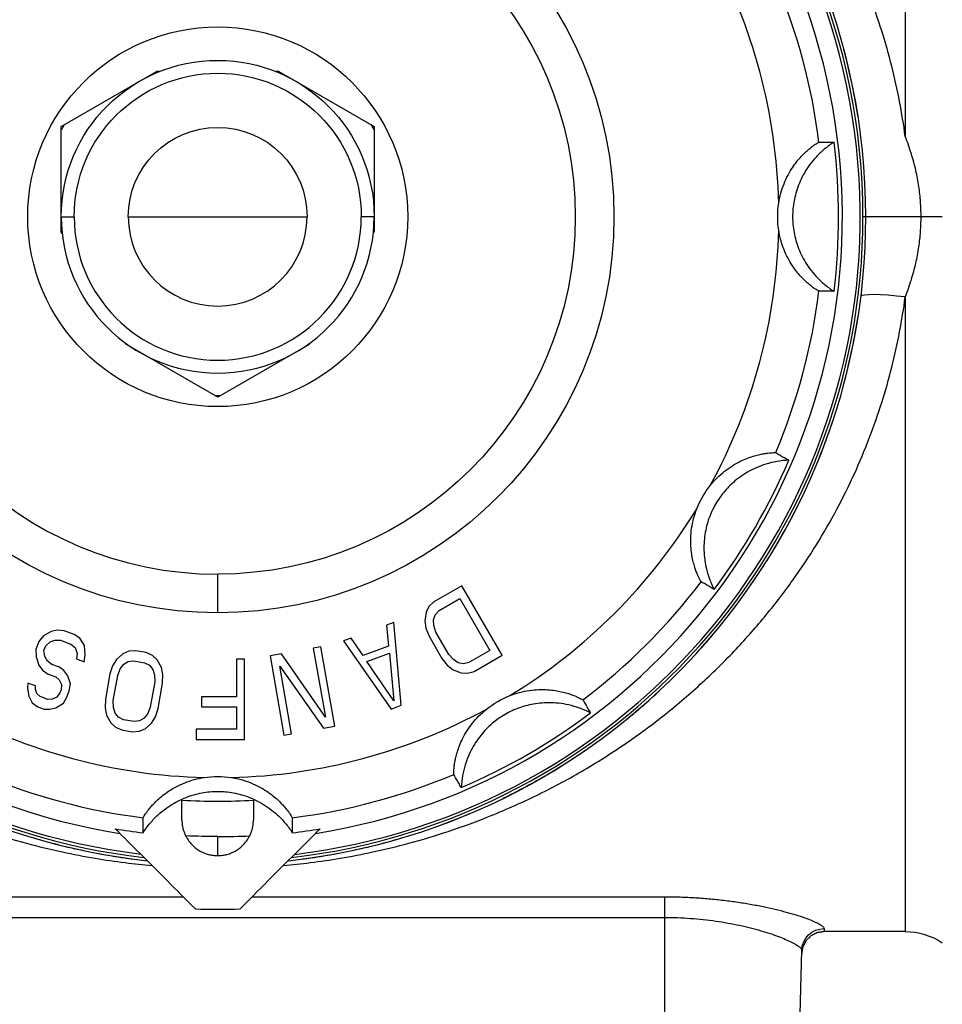
# Model space of a CAD drawing. Units: millimetres. Extents: x 2855 to 6377, y -449 to -29.
# Drawn here: x 4473 to 4475, y -256 to -254 of the extents above; entities that cross this region are included whole.
import ezdxf

# ---------------------------------------------------------------- set-up
doc = ezdxf.new("R2010")
doc.units = ezdxf.units.MM
doc.layers.add('Вид спереди-MISC', color=7, linetype='Continuous')

# ---------------------------------------------------------------- blocks, each defined once
blk = doc.blocks.new('*U376')
at = {"layer": 'Вид спереди-MISC', "color": 0, "linetype": 'ByBlock', "lineweight": -2}
for p, q in [((9151.33, 0, 1395.541), (9180.287, 0, 1395.541)), ((9151.33, 0, 1394.616), (9201.83, 0, 1394.616)), ((9173.338, 0, 1405.107), (9173.315, 0, 1404.87)), ((9173.315, 0, 1404.87), (9173.38, 0, 1404.521)), ((9173.676, 0, 1404.983), (9173.338, 0, 1405.107)), ((9173.38, 0, 1404.521), (9173.527, 0, 1404.223)), ((9173.527, 0, 1404.223), (9173.782, 0, 1404.048)), ((9173.68, 0, 1404.819), (9173.676, 0, 1404.983)), ((9173.74, 0, 1404.634), (9173.68, 0, 1404.819)), ((9173.823, 0, 1406.968), (9173.692, 0, 1406.608)), ((9173.692, 0, 1406.608), (9173.7, 0, 1406.279)), ((9173.7, 0, 1406.279), (9173.821, 0, 1405.909)), ((9173.883, 0, 1404.5), (9173.74, 0, 1404.634)), ((9173.782, 0, 1404.048), (9174.064, 0, 1403.945)), ((9173.821, 0, 1405.909), (9173.994, 0, 1405.683)), ((9174.041, 0, 1407.214), (9173.823, 0, 1406.968)), ((9174.222, 0, 1404.377), (9173.883, 0, 1404.5)), ((9173.994, 0, 1405.683), (9174.25, 0, 1405.508)), ((9174.371, 0, 1407.42), (9174.041, 0, 1407.214)), ((9174.091, 0, 1406.3), (9174.057, 0, 1406.557)), ((9174.057, 0, 1406.557), (9174.136, 0, 1406.772)), ((9174.064, 0, 1403.945), (9174.316, 0, 1403.935)), ((9174.208, 0, 1406.094), (9174.091, 0, 1406.3)), ((9174.136, 0, 1406.772), (9174.327, 0, 1406.947)), ((9174.407, 0, 1405.94), (9174.208, 0, 1406.094)), ((9174.417, 0, 1404.388), (9174.222, 0, 1404.377)), ((9174.25, 0, 1405.508), (9174.588, 0, 1405.385)), ((9174.316, 0, 1403.935), (9174.594, 0, 1403.997)), ((9174.327, 0, 1406.947), (9174.548, 0, 1407.03)), ((9174.649, 0, 1407.482), (9174.371, 0, 1407.42)), ((9174.745, 0, 1405.817), (9174.407, 0, 1405.94)), ((9174.638, 0, 1404.47), (9174.417, 0, 1404.388)), ((9174.548, 0, 1407.03), (9174.8, 0, 1407.02)), ((9174.588, 0, 1405.385), (9174.731, 0, 1405.251)), ((9174.594, 0, 1403.997), (9174.924, 0, 1404.203)), ((9174.773, 0, 1404.666), (9174.638, 0, 1404.47)), ((9174.957, 0, 1407.451), (9174.649, 0, 1407.482)), ((9174.731, 0, 1405.251), (9174.848, 0, 1405.046)), ((9174.945, 0, 1405.663), (9174.745, 0, 1405.817)), ((9174.826, 0, 1404.81), (9174.773, 0, 1404.666)), ((9174.8, 0, 1407.02), (9175.251, 0, 1406.855)), ((9174.848, 0, 1405.046), (9174.826, 0, 1404.81)), ((9174.83, 0, 1425.982), (9175.407, 0, 1425.982)), ((9174.83, 0, 1430.024), (9179.088, 0, 1432.482)), ((9174.83, 0, 1425.307), (9174.83, 0, 1430.024)), ((9174.869, 0, 1425.238), (9174.83, 0, 1425.307)), ((9174.924, 0, 1404.203), (9175.085, 0, 1404.47)), ((9175.118, 0, 1405.437), (9174.945, 0, 1405.663)), ((9175.408, 0, 1407.287), (9174.957, 0, 1407.451)), ((9175.085, 0, 1404.47), (9175.19, 0, 1404.758)), ((9175.239, 0, 1405.067), (9175.118, 0, 1405.437)), ((9175.19, 0, 1404.758), (9175.239, 0, 1405.067)), ((9175.251, 0, 1406.855), (9175.451, 0, 1406.701)), ((9175.664, 0, 1407.113), (9175.408, 0, 1407.287)), ((9175.451, 0, 1406.701), (9175.541, 0, 1406.424)), ((9175.541, 0, 1406.424), (9175.519, 0, 1406.187)), ((9175.519, 0, 1406.187), (9175.857, 0, 1406.064)), ((9175.867, 0, 1406.794), (9175.664, 0, 1407.113)), ((9175.857, 0, 1406.064), (9175.906, 0, 1406.373)), ((9175.906, 0, 1406.373), (9175.867, 0, 1406.794)), ((9176.803, 0, 1404.383), (9176.795, 0, 1403.996)), ((9176.795, 0, 1403.996), (9176.86, 0, 1403.673)), ((9177.002, 0, 1405.515), (9176.803, 0, 1404.383)), ((9176.86, 0, 1403.673), (9177.043, 0, 1403.33)), ((9177.128, 0, 1405.882), (9177.002, 0, 1405.515)), ((9177.043, 0, 1403.33), (9177.253, 0, 1403.137)), ((9177.299, 0, 1406.162), (9177.128, 0, 1405.882)), ((9177.163, 0, 1404.009), (9177.157, 0, 1404.321)), ((9177.157, 0, 1404.321), (9177.357, 0, 1405.452)), ((9177.241, 0, 1403.761), (9177.163, 0, 1404.009)), ((9177.392, 0, 1403.579), (9177.241, 0, 1403.761)), ((9177.253, 0, 1403.137), (9177.535, 0, 1403.01)), ((9177.589, 0, 1406.422), (9177.299, 0, 1406.162)), ((9177.357, 0, 1405.452), (9177.469, 0, 1405.744)), ((9177.615, 0, 1403.462), (9177.392, 0, 1403.579)), ((9177.469, 0, 1405.744), (9177.627, 0, 1405.949)), ((9177.535, 0, 1403.01), (9178.008, 0, 1402.926)), ((9177.852, 0, 1406.532), (9177.589, 0, 1406.422)), ((9178.088, 0, 1403.379), (9177.615, 0, 1403.462)), ((9177.627, 0, 1405.949), (9177.831, 0, 1406.069)), ((9177.745, 0, 1420.258), (9177.705, 0, 1420.327)), ((9181.83, 0, 1417.899), (9177.745, 0, 1420.258)), ((9177.831, 0, 1406.069), (9178.081, 0, 1406.102)), ((9178.16, 0, 1406.555), (9177.852, 0, 1406.532)), ((9178.008, 0, 1402.926), (9178.317, 0, 1402.95)), ((9178.081, 0, 1406.102), (9178.553, 0, 1406.019)), ((9178.337, 0, 1403.413), (9178.088, 0, 1403.379)), ((9178.633, 0, 1406.472), (9178.16, 0, 1406.555)), ((9178.317, 0, 1402.95), (9178.58, 0, 1403.059)), ((9178.541, 0, 1403.532), (9178.337, 0, 1403.413)), ((9178.699, 0, 1403.738), (9178.541, 0, 1403.532)), ((9178.553, 0, 1406.019), (9178.776, 0, 1405.902)), ((9178.58, 0, 1403.059), (9178.869, 0, 1403.319)), ((9178.915, 0, 1406.344), (9178.633, 0, 1406.472)), ((9178.812, 0, 1404.029), (9178.699, 0, 1403.738)), ((9178.776, 0, 1405.902), (9178.927, 0, 1405.72)), ((9179.011, 0, 1405.161), (9178.812, 0, 1404.029)), ((9178.869, 0, 1403.319), (9179.041, 0, 1403.6)), ((9179.125, 0, 1406.152), (9178.915, 0, 1406.344)), ((9178.927, 0, 1405.72), (9179.005, 0, 1405.473)), ((9179.005, 0, 1405.473), (9179.011, 0, 1405.161)), ((9179.041, 0, 1403.6), (9179.166, 0, 1403.967)), ((9179.232, 0, 1432.482), (9179.088, 0, 1432.482)), ((9179.308, 0, 1405.808), (9179.125, 0, 1406.152)), ((9179.166, 0, 1403.967), (9179.366, 0, 1405.098)), ((9179.373, 0, 1405.486), (9179.308, 0, 1405.808)), ((9179.366, 0, 1405.098), (9179.373, 0, 1405.486)), ((9182.67, 0, 1403.042), (9180.87, 0, 1403.042)), ((9180.87, 0, 1403.042), (9180.87, 0, 1402.582)), ((9180.87, 0, 1402.582), (9183.03, 0, 1402.582)), ((9182.67, 0, 1404.497), (9181.11, 0, 1404.497)), ((9181.11, 0, 1404.497), (9181.11, 0, 1404.037)), ((9181.11, 0, 1404.037), (9182.67, 0, 1404.037)), ((9185.915, 0, 1420.258), (9181.83, 0, 1417.899)), ((9181.83, 0, 1408.25), (9181.83, 0, 1409.982)), ((9181.83, 0, 1397.382), (9181.83, 0, 1398.232)), ((9182.67, 0, 1406.182), (9182.67, 0, 1404.497)), ((9182.67, 0, 1404.037), (9182.67, 0, 1403.042)), ((9183.03, 0, 1406.182), (9182.67, 0, 1406.182)), ((9183.03, 0, 1402.582), (9183.03, 0, 1406.182)), ((9183.372, 0, 1395.541), (9201.83, 0, 1395.541)), ((9184.682, 0, 1406.417), (9184.171, 0, 1406.326)), ((9184.171, 0, 1406.326), (9184.796, 0, 1402.781)), ((9184.571, 0, 1432.482), (9184.428, 0, 1432.482)), ((9184.571, 0, 1432.482), (9188.83, 0, 1430.024)), ((9185.137, 0, 1402.841), (9184.605, 0, 1405.859)), ((9184.605, 0, 1405.859), (9186.557, 0, 1403.092)), ((9186.648, 0, 1403.574), (9184.682, 0, 1406.417)), ((9184.796, 0, 1402.781), (9185.137, 0, 1402.841)), ((9185.915, 0, 1420.258), (9185.954, 0, 1420.327)), ((9186.102, 0, 1406.667), (9186.648, 0, 1403.574)), ((9186.443, 0, 1406.727), (9186.102, 0, 1406.667)), ((9187.068, 0, 1403.182), (9186.443, 0, 1406.727)), ((9186.557, 0, 1403.092), (9187.068, 0, 1403.182)), ((9187.8, 0, 1407.123), (9187.462, 0, 1407)), ((9187.462, 0, 1407), (9189.595, 0, 1403.945)), ((9188.34, 0, 1406.342), (9187.8, 0, 1407.123)), ((9188.83, 0, 1425.982), (9188.252, 0, 1425.982)), ((9189.467, 0, 1406.752), (9188.34, 0, 1406.342)), ((9188.501, 0, 1406.074), (9189.516, 0, 1406.444)), ((9189.716, 0, 1404.315), (9188.501, 0, 1406.074)), ((9188.79, 0, 1425.238), (9188.83, 0, 1425.307)), ((9188.83, 0, 1430.024), (9188.83, 0, 1425.307)), ((9189.717, 0, 1407.821), (9189.379, 0, 1407.698)), ((9189.379, 0, 1407.698), (9189.467, 0, 1406.752)), ((9189.516, 0, 1406.444), (9189.716, 0, 1404.315)), ((9189.595, 0, 1403.945), (9190.046, 0, 1404.11)), ((9190.046, 0, 1404.11), (9189.717, 0, 1407.821)), ((9191.151, 0, 1408.277), (9191.096, 0, 1407.892)), ((9191.096, 0, 1407.892), (9191.145, 0, 1407.567)), ((9191.145, 0, 1407.567), (9191.285, 0, 1407.205)), ((9191.282, 0, 1408.53), (9191.151, 0, 1408.277)), ((9191.504, 0, 1408.746), (9191.282, 0, 1408.53)), ((9191.285, 0, 1407.205), (9191.859, 0, 1406.21)), ((9191.496, 0, 1407.68), (9191.485, 0, 1407.939)), ((9191.485, 0, 1407.939), (9191.564, 0, 1408.162)), ((9191.597, 0, 1407.385), (9191.496, 0, 1407.68)), ((9192.751, 0, 1409.466), (9191.504, 0, 1408.746)), ((9191.564, 0, 1408.162), (9191.733, 0, 1408.348)), ((9192.171, 0, 1406.39), (9191.597, 0, 1407.385)), ((9191.733, 0, 1408.348), (9192.669, 0, 1408.888)), ((9191.859, 0, 1406.21), (9192.103, 0, 1405.908)), ((9192.103, 0, 1405.908), (9192.36, 0, 1405.703)), ((9192.376, 0, 1406.155), (9192.171, 0, 1406.39)), ((9192.36, 0, 1405.703), (9192.721, 0, 1405.558)), ((9192.595, 0, 1406.016), (9192.376, 0, 1406.155)), ((9192.828, 0, 1405.973), (9192.595, 0, 1406.016)), ((9192.669, 0, 1408.888), (9194.009, 0, 1406.567)), ((9192.721, 0, 1405.558), (9193.005, 0, 1405.545)), ((9194.551, 0, 1406.349), (9192.751, 0, 1409.466)), ((9193.074, 0, 1406.027), (9192.828, 0, 1405.973)), ((9193.005, 0, 1405.545), (9193.304, 0, 1405.629)), ((9194.009, 0, 1406.567), (9193.074, 0, 1406.027)), ((9193.304, 0, 1405.629), (9194.551, 0, 1406.349)), ((9201.83, 0, 1394.616), (9201.83, 0, 1395.541)), ((9201.83, 0, 1389.443), (9201.83, 0, 1394.616)), ((9207.868, 0, 1389.443), (9207.965, 0, 1393.145)), ((9212.594, 0, 1393.982), (9208.961, 0, 1393.982)), ((9210.83, 0, 1425.982), (9210.703, 0, 1425.982)), ((9212.594, 0, 1422.388), (9212.594, 0, 1393.982)), ((9212.594, 0, 1457.982), (9212.594, 0, 1429.576))]:
    blk.add_line(p, q, dxfattribs=at)
at = {"layer": 'Вид спереди-MISC', "color": 0, "linetype": 'ByBlock', "lineweight": -2, "extrusion": (0, 1, 0)}
for centre, radius, start, end in [((-9181.83, 1425.982), 28.75, 276.873, 90), ((-9181.83, 1425.982), 17.732, 270, 90), ((-9181.83, 1425.982), 8.5, 0, 180), ((-9181.83, 1425.982), 8.5, 180, 0), ((-9181.83, 1425.982), 8, 28.955, 31.045), ((-9181.83, 1425.982), 6.423, 0, 180), ((-9181.83, 1425.982), 4, 0, 180), ((-9181.83, 1425.982), 26.18, 266.4962, 273.5038), ((-9181.83, 1425.982), 27.75, 270, 272.9587), ((-9181.83, 1425.982), 16, 90, 270), ((-9181.83, 1425.982), 17.732, 90, 270), ((-9181.83, 1425.982), 8, 148.955, 151.045), ((-9212.594, 1390.982), 3, 90, 123.5573)]:
    blk.add_arc(centre, radius, start, end, dxfattribs=at)
at = {"layer": 'Вид спереди-MISC', "color": 0, "linetype": 'ByBlock', "lineweight": -2, "extrusion": (0, -1, 0)}
for radius, start, end in [(27.949, 279.0168, 260.9832), (29, 0, 180), (29, 180, 263.752), (28.873, 0, 180), (28.873, 180, 263.4369), (16, 90, 270), (25.109, 241.3684, 268.6316), (27.108, 247.0703, 262.9297), (7, 180, 0), (6.423, 180, 0), (27.78, 260.5005, 263.0952), (4, 180, 0), (31, 268.1514, 271.8486), (8, 268.955, 271.045), (27.75, 270, 272.9587), (28.75, 276.873, 90), (25.109, 271.3684, 298.6316), (29, 276.248, 0), (28.873, 276.5631, 360), (27.108, 277.0703, 292.9297), (27.78, 276.9048, 279.4995), (27.78, 293.0952, 306.9048), (25.109, 301.3684, 328.6316), (27.108, 307.0703, 322.9297), (25.109, 331.3684, 358.6316), (25.109, 1.3684, 28.6316), (27.78, 323.0952, 336.9048), (27.108, 337.0703, 352.9297), (27.108, 7.0703, 22.9297), (27.78, 353.0952, 6.9048)]:
    blk.add_arc((9181.83, 1425.982), radius, start, end, dxfattribs=at)
at = {"layer": 'Вид спереди-MISC', "color": 0, "linetype": 'ByBlock', "lineweight": -2, "extrusion": (0, 1, 5.63472e-32)}
blk.add_arc((-9181.83, 1425.982), 7, 0, 180, dxfattribs=at)
at = {"layer": 'Вид спереди-MISC', "color": 0, "linetype": 'ByBlock', "lineweight": -2, "extrusion": (0, 1, 0)}
for centre, major_axis, ratio, start_param, end_param in [((9181.83, 0, 1396.924), (0, 0, 4.001), 0.999657, 6.132717, 6.433654), ((9196.359, 0, 1400.817), (-2.001, 0, 3.465), 0.999657, 6.132717, 6.433654), ((9206.995, 0, 1411.453), (-3.465, 0, 2.001), 0.999657, 6.132717, 6.433654), ((9210.888, 0, 1425.982), (-4.001, 0), 0.999657, 6.132717, 6.433654), ((9212.594, 0, 1425.982), (3, 0), 0.000005, 0.985111, 1.332481)]:
    blk.add_ellipse(centre, major_axis=major_axis, ratio=ratio, start_param=start_param, end_param=end_param, dxfattribs=at)
at = {"layer": 'Вид спереди-MISC', "color": 0, "linetype": 'ByBlock', "lineweight": -2, "extrusion": (4.33682e-19, 1, 9.46358e-23)}
blk.add_ellipse((9208.964, 0, 1393.119), major_axis=(-1, 0, 0.026), ratio=0.995856, start_param=-0.000001, end_param=1.544725, dxfattribs=at)
at = {"layer": 'Вид спереди-MISC', "color": 0, "linetype": 'ByBlock', "lineweight": -2, "extrusion": (0, -1, 0)}
blk.add_ellipse((9212.594, 0, 1422.164), major_axis=(-1.985, 0, 0.246), ratio=0.111462, start_param=-1.556962, end_param=0, dxfattribs=at)
at = {"layer": 'Вид спереди-MISC', "color": 0, "linetype": 'ByBlock', "lineweight": -2}
for points, degree, knots in [([(9151.066, 0, 1422.388), (9151.135, 0, 1421.863), (9151.306, 0, 1420.804), (9151.656, 0, 1419.224), (9152.108, 0, 1417.636), (9152.666, 0, 1416.041), (9153.337, 0, 1414.444), (9154.127, 0, 1412.847), (9155.045, 0, 1411.255), (9156.097, 0, 1409.675), (9157.294, 0, 1408.114), (9158.64, 0, 1406.584), (9160.143, 0, 1405.099), (9161.801, 0, 1403.678), (9163.606, 0, 1402.346), (9165.53, 0, 1401.132), (9167.524, 0, 1400.068), (9169.514, 0, 1399.182), (9171.422, 0, 1398.478), (9173.195, 0, 1397.944), (9174.812, 0, 1397.55), (9176.286, 0, 1397.266), (9177.626, 0, 1397.067), (9178.485, 0, 1396.974), (9178.891, 0, 1396.937)], 3, [0, 0, 0, 0, 1.600815, 3.242212, 4.933364, 6.68379, 8.502524, 10.399238, 12.385363, 14.471488, 16.66669, 18.978203, 21.408244, 23.953296, 26.595509, 29.295007, 31.979355, 34.547857, 36.891095, 38.96129, 40.768723, 42.356179, 43.770792, 45.013914, 45.013914, 45.013914, 45.013914]), ([(9212.594, 0, 1429.576), (9212.524, 0, 1430.102), (9212.353, 0, 1431.16), (9212.003, 0, 1432.74), (9211.552, 0, 1434.329), (9210.993, 0, 1435.923), (9210.322, 0, 1437.521), (9209.532, 0, 1439.117), (9208.615, 0, 1440.709), (9207.562, 0, 1442.289), (9206.366, 0, 1443.85), (9205.019, 0, 1445.38), (9203.516, 0, 1446.865), (9201.858, 0, 1448.286), (9200.053, 0, 1449.619), (9198.129, 0, 1450.833), (9196.135, 0, 1451.896), (9194.145, 0, 1452.783), (9192.237, 0, 1453.486), (9190.465, 0, 1454.02), (9188.847, 0, 1454.414), (9187.373, 0, 1454.699), (9186.019, 0, 1454.9), (9184.758, 0, 1455.036), (9183.561, 0, 1455.12), (9182.403, 0, 1455.16), (9181.257, 0, 1455.16), (9180.098, 0, 1455.12), (9178.901, 0, 1455.036), (9177.64, 0, 1454.9), (9176.286, 0, 1454.699), (9174.812, 0, 1454.414), (9173.194, 0, 1454.02), (9171.422, 0, 1453.486), (9169.514, 0, 1452.783), (9167.524, 0, 1451.896), (9165.53, 0, 1450.832), (9163.606, 0, 1449.619), (9161.801, 0, 1448.286), (9160.143, 0, 1446.865), (9158.64, 0, 1445.38), (9157.294, 0, 1443.85), (9156.097, 0, 1442.289), (9155.045, 0, 1440.709), (9154.127, 0, 1439.117), (9153.337, 0, 1437.521), (9152.666, 0, 1435.923), (9152.108, 0, 1434.329), (9151.656, 0, 1432.74), (9151.306, 0, 1431.16), (9151.135, 0, 1430.102), (9151.066, 0, 1429.576)], 3, [0, 0, 0, 0, 1.600815, 3.242212, 4.933364, 6.683791, 8.502524, 10.399239, 12.385363, 14.471488, 16.666691, 18.978204, 21.408245, 23.953297, 26.595511, 29.295009, 31.979356, 34.547858, 36.891095, 38.961289, 40.768721, 42.356176, 43.770789, 45.057579, 46.257378, 47.407248, 48.541654, 49.6916, 50.89151, 52.178371, 53.593002, 55.180493, 56.987973, 59.058173, 61.40133, 63.969689, 66.653934, 69.353372, 71.995542, 74.540561, 76.970581, 79.282085, 81.47729, 83.563421, 85.54955, 87.446275, 89.265028, 91.015482, 92.70666, 94.348077, 95.948912, 95.948912, 95.948912, 95.948912]), ([(9173.614, 0, 1398.17), (9173.637, 0, 1398.163), (9174.132, 0, 1398.018), (9174.854, 0, 1397.826), (9175.575, 0, 1397.664), (9175.8, 0, 1397.616)], 3, [38.182251, 38.182251, 38.182251, 38.182251, 38.265307, 39.945823, 40.699708, 40.699708, 40.699708, 40.699708]), ([(9176.52, 0, 1397.472), (9176.895, 0, 1397.403), (9177.398, 0, 1397.319), (9177.912, 0, 1397.248), (9178.038, 0, 1397.231)], 3, [41.495408, 41.495408, 41.495408, 41.495408, 42.723731, 43.122171, 43.122171, 43.122171, 43.122171]), ([(9177.245, 0, 1398.583), (9177.623, 0, 1398.205), (9178.402, 0, 1397.426), (9179.598, 0, 1396.23), (9180.411, 0, 1395.417), (9180.83, 0, 1394.998)], 3, [0, 0, 0, 0, 1.854036, 3.856341, 6.006979, 6.006979, 6.006979, 6.006979]), ([(9178.49, 0, 1398.404), (9178.586, 0, 1398.553), (9178.788, 0, 1398.828), (9179.134, 0, 1399.192), (9179.492, 0, 1399.49), (9179.856, 0, 1399.728), (9180.22, 0, 1399.915), (9180.582, 0, 1400.057), (9180.941, 0, 1400.159), (9181.298, 0, 1400.225), (9181.652, 0, 1400.258), (9182.007, 0, 1400.258), (9182.362, 0, 1400.225), (9182.718, 0, 1400.159), (9183.078, 0, 1400.057), (9183.44, 0, 1399.915), (9183.804, 0, 1399.728), (9184.167, 0, 1399.49), (9184.526, 0, 1399.192), (9184.872, 0, 1398.828), (9185.074, 0, 1398.553), (9185.169, 0, 1398.404)], 3, [0, 0, 0, 0, 0.717617, 1.353955, 1.919703, 2.425412, 2.88131, 3.298465, 3.685786, 4.05238, 4.40711, 4.757371, 5.112102, 5.478694, 5.866018, 6.283171, 6.739069, 7.244777, 7.810526, 8.446865, 9.164484, 9.164484, 9.164484, 9.164484]), ([(9178.49, 0, 1398.404), (9178.49, 0, 1398.479), (9178.491, 0, 1398.63), (9178.492, 0, 1398.855), (9178.493, 0, 1399.005), (9178.493, 0, 1399.08)], 3, [0, 0, 0, 0, 8.604626, 17.158331, 25.66127, 25.66127, 25.66127, 25.66127]), ([(9178.493, 0, 1399.08), (9178.493, 0, 1399.082), (9178.501, 0, 1399.1), (9178.537, 0, 1399.161), (9178.599, 0, 1399.255), (9178.687, 0, 1399.378), (9178.804, 0, 1399.526), (9178.952, 0, 1399.694), (9179.137, 0, 1399.878), (9179.364, 0, 1400.075), (9179.641, 0, 1400.277), (9179.973, 0, 1400.475), (9180.357, 0, 1400.653), (9180.781, 0, 1400.794), (9181.078, 0, 1400.857), (9181.23, 0, 1400.88)], 3, [0, 0, 0, 0, 0.279859, 0.558605, 0.837515, 1.116368, 1.398375, 1.687121, 1.988192, 2.31048, 2.664372, 3.056168, 3.483634, 3.934279, 4.394155, 4.394155, 4.394155, 4.394155]), ([(9180.23, 0, 1398.982), (9180.23, 0, 1398.883), (9180.248, 0, 1398.688), (9180.328, 0, 1398.406), (9180.453, 0, 1398.152), (9180.612, 0, 1397.933), (9180.795, 0, 1397.753), (9180.992, 0, 1397.612), (9181.198, 0, 1397.507), (9181.407, 0, 1397.434), (9181.618, 0, 1397.392), (9181.829, 0, 1397.378), (9182.041, 0, 1397.391), (9182.252, 0, 1397.434), (9182.461, 0, 1397.506), (9182.666, 0, 1397.611), (9182.863, 0, 1397.753), (9183.046, 0, 1397.932), (9183.206, 0, 1398.151), (9183.332, 0, 1398.406), (9183.412, 0, 1398.687), (9183.43, 0, 1398.883), (9183.43, 0, 1398.982)], 3, [0, 0, 0, 0, 0.420464, 0.824968, 1.203604, 1.545959, 1.851851, 2.126353, 2.374389, 2.603313, 2.818544, 3.027912, 3.236599, 3.452057, 3.680338, 3.928354, 4.202842, 4.508669, 4.850938, 5.229866, 5.635224, 6.055867, 6.055867, 6.055867, 6.055867]), ([(9180.23, 0, 1398.982), (9180.23, 0, 1399.079), (9180.23, 0, 1399.273), (9180.23, 0, 1399.563), (9180.23, 0, 1399.755), (9180.23, 0, 1399.851)], 3, [0, 0, 0, 0, 0.411547, 0.82078, 1.227699, 1.227699, 1.227699, 1.227699]), ([(9182.429, 0, 1400.88), (9182.581, 0, 1400.857), (9182.878, 0, 1400.795), (9183.302, 0, 1400.653), (9183.686, 0, 1400.475), (9184.018, 0, 1400.277), (9184.296, 0, 1400.074), (9184.523, 0, 1399.878), (9184.707, 0, 1399.694), (9184.855, 0, 1399.526), (9184.972, 0, 1399.378), (9185.06, 0, 1399.255), (9185.122, 0, 1399.161), (9185.158, 0, 1399.1), (9185.166, 0, 1399.082), (9185.166, 0, 1399.08)], 3, [0, 0, 0, 0, 0.459633, 0.910438, 1.338105, 1.730094, 2.083907, 2.405977, 2.707047, 2.995599, 3.277656, 3.556513, 3.835432, 4.11421, 4.394155, 4.394155, 4.394155, 4.394155]), ([(9182.83, 0, 1394.998), (9183.248, 0, 1395.417), (9184.062, 0, 1396.23), (9185.257, 0, 1397.426), (9186.037, 0, 1398.205), (9186.414, 0, 1398.583)], 3, [0, 0, 0, 0, 2.150643, 4.152948, 6.006979, 6.006979, 6.006979, 6.006979]), ([(9183.43, 0, 1399.851), (9183.43, 0, 1399.755), (9183.43, 0, 1399.563), (9183.43, 0, 1399.273), (9183.43, 0, 1399.079), (9183.43, 0, 1398.982)], 3, [0, 0, 0, 0, 0.406918, 0.816151, 1.227699, 1.227699, 1.227699, 1.227699]), ([(9184.769, 0, 1396.937), (9185.174, 0, 1396.974), (9186.033, 0, 1397.067), (9187.373, 0, 1397.266), (9188.847, 0, 1397.55), (9190.465, 0, 1397.944), (9192.237, 0, 1398.478), (9194.146, 0, 1399.182), (9196.135, 0, 1400.069), (9198.129, 0, 1401.132), (9200.053, 0, 1402.346), (9201.858, 0, 1403.678), (9203.516, 0, 1405.099), (9205.019, 0, 1406.584), (9206.366, 0, 1408.114), (9207.562, 0, 1409.675), (9208.615, 0, 1411.255), (9209.532, 0, 1412.847), (9210.322, 0, 1414.443), (9210.993, 0, 1416.041), (9211.552, 0, 1417.636), (9212.003, 0, 1419.224), (9212.353, 0, 1420.804), (9212.524, 0, 1421.863), (9212.594, 0, 1422.388)], 3, [50.935005, 50.935005, 50.935005, 50.935005, 52.178374, 53.593006, 55.180497, 56.987977, 59.058176, 61.401333, 63.969692, 66.653937, 69.353375, 71.995545, 74.540565, 76.970585, 79.282089, 81.477295, 83.563425, 85.549555, 87.44628, 89.265033, 91.015488, 92.706665, 94.348083, 95.948918, 95.948918, 95.948918, 95.948918]), ([(9185.166, 0, 1399.08), (9185.167, 0, 1399.005), (9185.167, 0, 1398.855), (9185.168, 0, 1398.63), (9185.169, 0, 1398.479), (9185.169, 0, 1398.404)], 3, [0, 0, 0, 0, 8.502891, 17.056596, 25.66127, 25.66127, 25.66127, 25.66127]), ([(9185.624, 0, 1397.232), (9185.75, 0, 1397.248), (9186.264, 0, 1397.319), (9186.769, 0, 1397.403), (9187.145, 0, 1397.474)], 3, [50.842004, 50.842004, 50.842004, 50.842004, 51.237118, 52.472595, 52.472595, 52.472595, 52.472595]), ([(9187.852, 0, 1397.614), (9188.08, 0, 1397.663), (9188.802, 0, 1397.825), (9189.529, 0, 1398.018), (9190.026, 0, 1398.165), (9190.051, 0, 1398.172)], 3, [53.253128, 53.253128, 53.253128, 53.253128, 54.015035, 55.695522, 55.785108, 55.785108, 55.785108, 55.785108]), ([(9191.213, 0, 1398.542), (9191.328, 0, 1398.582), (9191.969, 0, 1398.805), (9192.593, 0, 1399.048), (9193.095, 0, 1399.26)], 3, [57.187958, 57.187958, 57.187958, 57.187958, 57.611217, 59.556819, 59.556819, 59.556819, 59.556819]), ([(9192.391, 0, 1401.016), (9192.39, 0, 1401.018), (9192.388, 0, 1401.037), (9192.389, 0, 1401.108), (9192.396, 0, 1401.22), (9192.41, 0, 1401.371), (9192.437, 0, 1401.558), (9192.482, 0, 1401.777), (9192.55, 0, 1402.029), (9192.648, 0, 1402.312), (9192.787, 0, 1402.626), (9192.975, 0, 1402.964), (9193.219, 0, 1403.31), (9193.515, 0, 1403.645), (9193.742, 0, 1403.848), (9193.861, 0, 1403.944)], 3, [0, 0, 0, 0, 0.279945, 0.558722, 0.837645, 1.116506, 1.398569, 1.687125, 1.988198, 2.310267, 2.664082, 3.056067, 3.483724, 3.934516, 4.394155, 4.394155, 4.394155, 4.394155]), ([(9192.727, 0, 1400.429), (9192.689, 0, 1400.494), (9192.614, 0, 1400.625), (9192.503, 0, 1400.821), (9192.428, 0, 1400.951), (9192.391, 0, 1401.016)], 3, [0, 0, 0, 0, 8.604467, 17.158173, 25.66127, 25.66127, 25.66127, 25.66127]), ([(9198.511, 0, 1403.768), (9198.353, 0, 1403.85), (9198.041, 0, 1403.987), (9197.559, 0, 1404.13), (9197.101, 0, 1404.208), (9196.667, 0, 1404.232), (9196.258, 0, 1404.212), (9195.874, 0, 1404.155), (9195.511, 0, 1404.064), (9195.169, 0, 1403.942), (9194.845, 0, 1403.793), (9194.538, 0, 1403.616), (9194.247, 0, 1403.41), (9193.971, 0, 1403.174), (9193.711, 0, 1402.906), (9193.469, 0, 1402.602), (9193.247, 0, 1402.258), (9193.051, 0, 1401.87), (9192.89, 0, 1401.433), (9192.772, 0, 1400.945), (9192.735, 0, 1400.606), (9192.727, 0, 1400.429)], 3, [0, 0, 0, 0, 0.717571, 1.353912, 1.919517, 2.425129, 2.880971, 3.297821, 3.685364, 4.052024, 4.407188, 4.757691, 5.112722, 5.479271, 5.866753, 6.283583, 6.73943, 7.245054, 7.810684, 8.446987, 9.164484, 9.164484, 9.164484, 9.164484]), ([(9194.604, 0, 1399.947), (9194.78, 0, 1400.034), (9195.604, 0, 1400.448), (9196.928, 0, 1401.196), (9198.033, 0, 1401.924), (9198.526, 0, 1402.271)], 3, [61.541765, 61.541765, 61.541765, 61.541765, 62.250017, 64.878695, 67.075151, 67.075151, 67.075151, 67.075151]), ([(9194.9, 0, 1404.543), (9195.043, 0, 1404.599), (9195.332, 0, 1404.693), (9195.77, 0, 1404.783), (9196.191, 0, 1404.821), (9196.578, 0, 1404.815), (9196.919, 0, 1404.778), (9197.214, 0, 1404.722), (9197.466, 0, 1404.655), (9197.678, 0, 1404.583), (9197.853, 0, 1404.514), (9197.991, 0, 1404.451), (9198.091, 0, 1404.4), (9198.154, 0, 1404.365), (9198.169, 0, 1404.355), (9198.17, 0, 1404.353)], 3, [0, 0, 0, 0, 0.459641, 0.91044, 1.338099, 1.730081, 2.083898, 2.405974, 2.707042, 2.995596, 3.277651, 3.556509, 3.835429, 4.114208, 4.394155, 4.394155, 4.394155, 4.394155]), ([(9198.17, 0, 1404.353), (9198.208, 0, 1404.288), (9198.284, 0, 1404.159), (9198.397, 0, 1403.964), (9198.473, 0, 1403.834), (9198.511, 0, 1403.768)], 3, [0, 0, 0, 0, 8.502891, 17.056596, 25.66127, 25.66127, 25.66127, 25.66127]), ([(9200.069, 0, 1403.436), (9200.23, 0, 1403.567), (9200.743, 0, 1403.99), (9201.242, 0, 1404.433), (9201.58, 0, 1404.747)], 3, [69.416363, 69.416363, 69.416363, 69.416363, 70.167462, 71.818956, 71.818956, 71.818956, 71.818956]), ([(9201.83, 0, 1395.541), (9202.061, 0, 1395.541), (9202.526, 0, 1395.534), (9203.216, 0, 1395.502), (9203.896, 0, 1395.449), (9204.56, 0, 1395.378), (9205.199, 0, 1395.29), (9205.808, 0, 1395.187), (9206.38, 0, 1395.072), (9206.907, 0, 1394.95), (9207.383, 0, 1394.825), (9207.802, 0, 1394.699), (9208.161, 0, 1394.577), (9208.456, 0, 1394.461), (9208.685, 0, 1394.355), (9208.848, 0, 1394.261), (9208.944, 0, 1394.18), (9208.965, 0, 1394.135), (9208.964, 0, 1394.115)], 3, [0, 0, 0, 0, 0.694906, 1.392095, 2.092314, 2.796568, 3.505074, 4.217252, 4.931796, 5.646711, 6.359805, 7.068779, 7.771392, 8.467054, 9.155732, 9.836552, 10.508566, 11.170603, 11.170603, 11.170603, 11.170603]), ([(9201.83, 0, 1394.616), (9202.023, 0, 1394.616), (9202.412, 0, 1394.609), (9202.99, 0, 1394.578), (9203.562, 0, 1394.526), (9204.123, 0, 1394.456), (9204.667, 0, 1394.368), (9205.19, 0, 1394.264), (9205.684, 0, 1394.148), (9206.143, 0, 1394.023), (9206.56, 0, 1393.893), (9206.93, 0, 1393.762), (9207.247, 0, 1393.634), (9207.51, 0, 1393.512), (9207.714, 0, 1393.4), (9207.86, 0, 1393.3), (9207.947, 0, 1393.214), (9207.965, 0, 1393.166), (9207.965, 0, 1393.145)], 3, [0, 0, 0, 0, 0.580759, 1.164516, 1.753575, 2.349981, 2.954942, 3.568719, 4.190465, 4.818386, 5.449893, 6.082135, 6.712693, 7.33958, 7.961336, 8.577606, 9.188348, 9.793225, 9.793225, 9.793225, 9.793225]), ([(9203.459, 0, 1409.641), (9203.457, 0, 1409.643), (9203.446, 0, 1409.658), (9203.412, 0, 1409.72), (9203.361, 0, 1409.821), (9203.298, 0, 1409.959), (9203.229, 0, 1410.134), (9203.157, 0, 1410.346), (9203.09, 0, 1410.598), (9203.033, 0, 1410.893), (9202.997, 0, 1411.234), (9202.991, 0, 1411.621), (9203.029, 0, 1412.042), (9203.118, 0, 1412.48), (9203.213, 0, 1412.769), (9203.269, 0, 1412.912)], 3, [0, 0, 0, 0, 0.279975, 0.558779, 0.83768, 1.11654, 1.398585, 1.687128, 1.988241, 2.310317, 2.664095, 3.056077, 3.483676, 3.93447, 4.394155, 4.394155, 4.394155, 4.394155]), ([(9203.239, 0, 1406.421), (9203.333, 0, 1406.524), (9203.827, 0, 1407.073), (9204.305, 0, 1407.646), (9204.68, 0, 1408.126)], 3, [74.61015, 74.61015, 74.61015, 74.61015, 75.103765, 77.20768, 77.20768, 77.20768, 77.20768]), ([(9204.044, 0, 1409.301), (9203.978, 0, 1409.339), (9203.848, 0, 1409.415), (9203.653, 0, 1409.528), (9203.524, 0, 1409.604), (9203.459, 0, 1409.641)], 3, [0, 0, 0, 0, 8.604467, 17.158173, 25.66127, 25.66127, 25.66127, 25.66127]), ([(9207.383, 0, 1415.085), (9207.206, 0, 1415.077), (9206.866, 0, 1415.04), (9206.378, 0, 1414.922), (9205.942, 0, 1414.76), (9205.554, 0, 1414.565), (9205.21, 0, 1414.343), (9204.906, 0, 1414.101), (9204.638, 0, 1413.841), (9204.402, 0, 1413.565), (9204.196, 0, 1413.274), (9204.019, 0, 1412.966), (9203.869, 0, 1412.643), (9203.748, 0, 1412.3), (9203.657, 0, 1411.938), (9203.599, 0, 1411.554), (9203.579, 0, 1411.145), (9203.604, 0, 1410.711), (9203.682, 0, 1410.252), (9203.824, 0, 1409.771), (9203.962, 0, 1409.458), (9204.044, 0, 1409.301)], 3, [0, 0, 0, 0, 0.71756, 1.353894, 1.91951, 2.42513, 2.880975, 3.297834, 3.68536, 4.051999, 4.407122, 4.757608, 5.112644, 5.479215, 5.866705, 6.283552, 6.7394, 7.245028, 7.810659, 8.44697, 9.164484, 9.164484, 9.164484, 9.164484]), ([(9203.868, 0, 1413.951), (9203.964, 0, 1414.07), (9204.167, 0, 1414.297), (9204.502, 0, 1414.593), (9204.848, 0, 1414.836), (9205.185, 0, 1415.025), (9205.499, 0, 1415.164), (9205.783, 0, 1415.262), (9206.034, 0, 1415.33), (9206.254, 0, 1415.374), (9206.441, 0, 1415.402), (9206.592, 0, 1415.416), (9206.704, 0, 1415.423), (9206.775, 0, 1415.424), (9206.794, 0, 1415.422), (9206.796, 0, 1415.421)], 3, [0, 0, 0, 0, 0.459924, 0.910499, 1.337903, 1.729613, 2.083532, 2.405873, 2.706939, 2.995715, 3.277709, 3.556577, 3.835505, 4.114275, 4.394155, 4.394155, 4.394155, 4.394155]), ([(9206.41, 0, 1410.593), (9206.572, 0, 1410.852), (9207.036, 0, 1411.621), (9207.48, 0, 1412.439), (9207.76, 0, 1412.997), (9207.769, 0, 1413.015)], 3, [80.629567, 80.629567, 80.629567, 80.629567, 81.654541, 83.628126, 83.692655, 83.692655, 83.692655, 83.692655]), ([(9206.796, 0, 1415.421), (9206.861, 0, 1415.384), (9206.991, 0, 1415.309), (9207.187, 0, 1415.197), (9207.318, 0, 1415.123), (9207.383, 0, 1415.085)], 3, [0, 0, 0, 0, 8.502891, 17.056596, 25.66127, 25.66127, 25.66127, 25.66127]), ([(9208.732, 0, 1422.646), (9208.729, 0, 1422.646), (9208.712, 0, 1422.654), (9208.651, 0, 1422.69), (9208.557, 0, 1422.752), (9208.434, 0, 1422.84), (9208.286, 0, 1422.956), (9208.118, 0, 1423.105), (9207.934, 0, 1423.289), (9207.737, 0, 1423.516), (9207.535, 0, 1423.794), (9207.337, 0, 1424.126), (9207.159, 0, 1424.51), (9207.017, 0, 1424.933), (9206.954, 0, 1425.231), (9206.931, 0, 1425.383)], 3, [0, 0, 0, 0, 0.279975, 0.558779, 0.83768, 1.11654, 1.398585, 1.687128, 1.988241, 2.310317, 2.664095, 3.056077, 3.483676, 3.93447, 4.394155, 4.394155, 4.394155, 4.394155]), ([(9206.931, 0, 1426.582), (9206.954, 0, 1426.733), (9207.017, 0, 1427.031), (9207.159, 0, 1427.455), (9207.337, 0, 1427.839), (9207.535, 0, 1428.171), (9207.737, 0, 1428.448), (9207.934, 0, 1428.675), (9208.118, 0, 1428.859), (9208.286, 0, 1429.008), (9208.434, 0, 1429.125), (9208.557, 0, 1429.213), (9208.651, 0, 1429.274), (9208.712, 0, 1429.311), (9208.729, 0, 1429.319), (9208.732, 0, 1429.319)], 3, [0, 0, 0, 0, 0.459642, 0.910439, 1.338097, 1.730079, 2.083896, 2.405972, 2.707041, 2.995595, 3.27765, 3.556509, 3.835428, 4.114208, 4.394155, 4.394155, 4.394155, 4.394155]), ([(9209.408, 0, 1429.322), (9209.259, 0, 1429.226), (9208.983, 0, 1429.024), (9208.619, 0, 1428.678), (9208.322, 0, 1428.32), (9208.084, 0, 1427.957), (9207.897, 0, 1427.593), (9207.755, 0, 1427.231), (9207.653, 0, 1426.871), (9207.586, 0, 1426.515), (9207.554, 0, 1426.159), (9207.554, 0, 1425.805), (9207.586, 0, 1425.45), (9207.653, 0, 1425.093), (9207.755, 0, 1424.734), (9207.897, 0, 1424.372), (9208.084, 0, 1424.008), (9208.322, 0, 1423.644), (9208.619, 0, 1423.286), (9208.983, 0, 1422.94), (9209.259, 0, 1422.738), (9209.408, 0, 1422.642)], 3, [0, 0, 0, 0, 0.717547, 1.353874, 1.919498, 2.425124, 2.880971, 3.297831, 3.685344, 4.051959, 4.407046, 4.757523, 5.112577, 5.479171, 5.866671, 6.283529, 6.739378, 7.245006, 7.810635, 8.446953, 9.164484, 9.164484, 9.164484, 9.164484]), ([(9207.965, 0, 1393.145), (9207.963, 0, 1393.084), (9207.962, 0, 1393.024), (9207.961, 0, 1393.008), (9207.961, 0, 1393.008)], 3, [0, 0, 0, 0, 2.001694, 3.003689, 3.003689, 3.003689, 3.003689]), ([(9208.961, 0, 1393.982), (9208.641, 0, 1393.93), (9208.359, 0, 1393.781), (9208.139, 0, 1393.551), (9208.001, 0, 1393.264), (9207.961, 0, 1393.008)], 1, [0, 0, 0.324224, 0.64266, 0.961303, 1.279939, 1.538368, 1.538368]), ([(9208.664, 0, 1414.985), (9208.818, 0, 1415.362), (9209.055, 0, 1415.977), (9209.273, 0, 1416.605), (9209.352, 0, 1416.844)], 3, [86.020019, 86.020019, 86.020019, 86.020019, 87.319949, 88.111325, 88.111325, 88.111325, 88.111325]), ([(9209.408, 0, 1422.642), (9209.333, 0, 1422.643), (9209.182, 0, 1422.643), (9208.956, 0, 1422.644), (9208.807, 0, 1422.645), (9208.732, 0, 1422.646)], 3, [0, 0, 0, 0, 8.604467, 17.158173, 25.66127, 25.66127, 25.66127, 25.66127]), ([(9208.732, 0, 1429.319), (9208.807, 0, 1429.319), (9208.956, 0, 1429.32), (9209.182, 0, 1429.321), (9209.333, 0, 1429.322), (9209.408, 0, 1429.322)], 3, [0, 0, 0, 0, 8.502891, 17.056596, 25.66127, 25.66127, 25.66127, 25.66127]), ([(9208.964, 0, 1394.115), (9208.963, 0, 1394.056), (9208.961, 0, 1393.997), (9208.961, 0, 1393.982), (9208.961, 0, 1393.982)], 3, [0, 0, 0, 0, 1.941825, 2.912668, 2.912668, 2.912668, 2.912668]), ([(9210.485, 0, 1430.437), (9210.45, 0, 1430.662), (9210.324, 0, 1431.416), (9210.114, 0, 1432.425), (9209.919, 0, 1433.197), (9209.85, 0, 1433.455)], 3, [0.899309, 0.899309, 0.899309, 0.899309, 1.590761, 3.221625, 4.045904, 4.045904, 4.045904, 4.045904]), ([(9209.854, 0, 1418.523), (9209.921, 0, 1418.776), (9210.115, 0, 1419.544), (9210.324, 0, 1420.547), (9210.45, 0, 1421.301), (9210.485, 0, 1421.525)], 3, [89.929106, 89.929106, 89.929106, 89.929106, 90.739259, 92.370145, 93.059436, 93.059436, 93.059436, 93.059436]), ([(9213.302, 0, 1425.982), (9213.218, 0, 1425.982), (9213.048, 0, 1425.982), (9212.789, 0, 1425.982), (9212.531, 0, 1425.982), (9212.278, 0, 1425.982), (9212.034, 0, 1425.982), (9211.804, 0, 1425.982), (9211.59, 0, 1425.982), (9211.397, 0, 1425.982), (9211.228, 0, 1425.982), (9211.086, 0, 1425.982), (9210.973, 0, 1425.982), (9210.891, 0, 1425.982), (9210.841, 0, 1425.982), (9210.83, 0, 1425.982), (9210.83, 0, 1425.982)], 3, [0.000007, 0.000007, 0.000007, 0.000007, 0.258265, 0.51653, 0.774795, 1.03306, 1.291325, 1.549591, 1.807856, 2.066121, 2.324386, 2.582652, 2.840917, 3.099182, 3.357447, 3.615712, 3.615712, 3.615712, 3.615712]), ([(9212.594, 0, 1422.388), (9212.694, 0, 1422.643), (9212.872, 0, 1423.144), (9213.073, 0, 1423.892), (9213.209, 0, 1424.614), (9213.285, 0, 1425.307), (9213.302, 0, 1425.761), (9213.302, 0, 1425.982)], 3, [0, 0, 0, 0, 0.824997, 1.602617, 2.337235, 3.03381, 3.697547, 3.697547, 3.697547, 3.697547]), ([(9213.302, 0, 1425.982), (9213.302, 0, 1426.204), (9213.285, 0, 1426.657), (9213.209, 0, 1427.351), (9213.073, 0, 1428.072), (9212.872, 0, 1428.821), (9212.694, 0, 1429.322), (9212.594, 0, 1429.576)], 3, [0, 0, 0, 0, 0.663721, 1.360148, 2.094607, 2.872137, 3.697195, 3.697195, 3.697195, 3.697195])]:
    blk.add_open_spline(points, degree=degree, knots=knots, dxfattribs=at)
blk = doc.blocks.new('*U383')
at = {"layer": 'Вид спереди-MISC', "color": 0, "linetype": 'ByBlock', "lineweight": -2}
blk.add_line((9177.83, 0, 1425.982), (9185.83, 0, 1425.982), dxfattribs=at)

msp = doc.modelspace()

# ---------------------------------------------------------------- block references
at = {"layer": 'Вид спереди-MISC', "extrusion": (0, 1, -1.83691e-16), "xscale": 0.05, "yscale": 0.05, "zscale": 0.05, "rotation": 180}
for name in ['*U376', '*U383']:
    msp.add_blockref(name, (-4014.4774, 0, -325.7212), dxfattribs=at)

doc.saveas('drawing.dxf')
